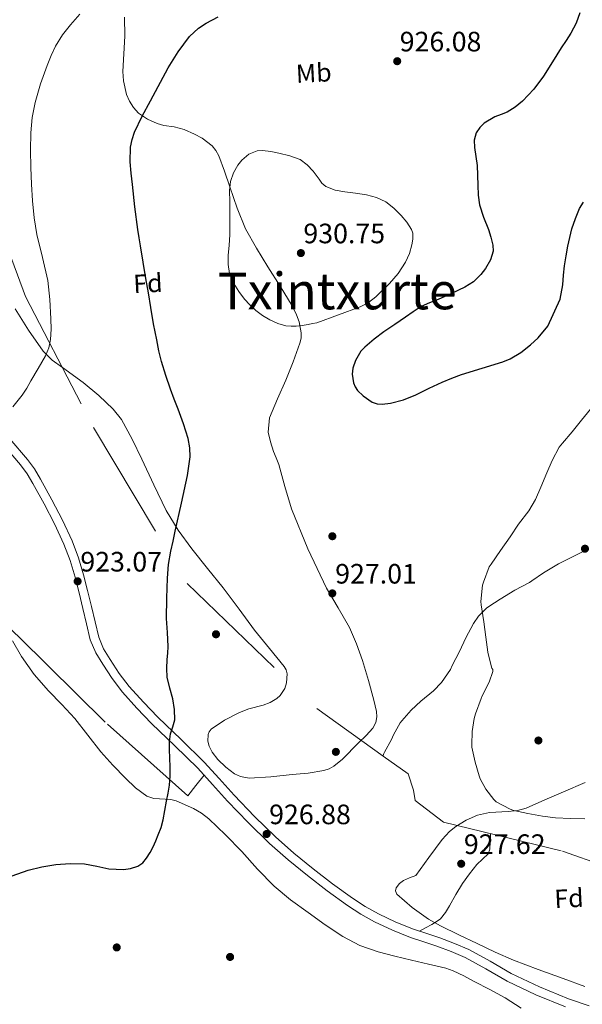
# Model space of a CAD drawing. Extents: x 559699 to 566555, y 738152 to 742841.
# Drawn here: x 565781 to 565996, y 739239 to 739616 of the extents above; entities that cross this region are included whole.
import ezdxf
from ezdxf.enums import TextEntityAlignment as Align

# ---------------------------------------------------------------- set-up
doc = ezdxf.new("R2010")
doc.units = 0
doc.header["$MEASUREMENT"] = 0
doc.linetypes.add('DGN Style 2', pattern=[77.0349, 46.22093999999999, -30.81396])
doc.linetypes.add('DGN Style 3', pattern=[107.84886, 77.0349, -30.81396])
for name, color, linetype in [('Nivel 17', 7, 'Continuous'), ('Nivel 20', 7, 'Continuous'), ('Nivel 21', 7, 'Continuous'), ('Nivel 35', 7, 'Continuous'), ('Nivel 36', 7, 'Continuous'), ('Nivel 37', 7, 'Continuous'), ('Nivel 4', 7, 'Continuous'), ('Nivel 41', 7, 'Continuous'), ('Nivel 45', 7, 'Continuous'), ('Nivel 5', 7, 'Continuous'), ('Nivel 57', 7, 'Continuous'), ('Nivel 7', 7, 'Continuous')]:
    doc.layers.add(name, color=color, linetype=linetype)
doc.styles.add('Style-arial', font='arial.shx', dxfattribs={"bigfont": 'arialbig.shx'})
doc.styles.add('Style-arialn', font='arialn.shx', dxfattribs={"bigfont": 'arialnbig.shx'})
doc.styles.add('Style-times', font='times.shx', dxfattribs={"bigfont": 'timesbig.shx'})

# ---------------------------------------------------------------- blocks, each defined once
blk = doc.blocks.new('5PATER')
at = {"layer": 'Nivel 7', "linetype": 'Continuous', "lineweight": 0}
h = blk.add_hatch(color=53, dxfattribs=at)
edge = h.paths.add_edge_path()
edge.add_ellipse((0, 0), major_axis=(-1.095731442945027, -1.110710700472634), ratio=0.9994222409660316, start_angle=0, end_angle=360)
blk = doc.blocks.new('5PERFI_1')
at = {"layer": 'Nivel 17', "linetype": 'Continuous', "lineweight": 0}
h = blk.add_hatch(color=7, dxfattribs=at)
edge = h.paths.add_edge_path()
edge.add_arc((0, 0), 1.559999998246487, 315.0000000018422, 675.0000000018422)
blk = doc.blocks.new('5PERFI')
at = {"layer": 'Nivel 17', "color": 7, "linetype": 'Continuous', "lineweight": 0}
blk.add_blockref('5PERFI_1', (0, 0), dxfattribs=at)

msp = doc.modelspace()

# ---------------------------------------------------------------- linework, layer by layer
at = {"layer": 'Nivel 20', "color": 7, "linetype": 'DGN Style 2', "lineweight": 0}
for points in [[(565771.922, 739540.2609999999, 918.884), (565783.314, 739509.717, 919.652), (565809.2660000001, 739459.669, 921.4440000000001), (565845.0900000001, 739399.909, 925.4440000000001), (565894.642, 739352.149, 927.428), (565920.0819999999, 739333.9380000001, 928.256), (565929.554, 739327.1570000001, 928.564), (565931.5860000001, 739320.869, 928.612), (565932.2579999999, 739316.997, 928.612), (565943.122, 739308.645, 928.9), (565988.594, 739297.5090000001, 927.78), (566038.3859999999, 739279.9569999999, 928.4680000000001), (566088.578, 739252.885, 930.692), (566097.746, 739248.101, 930.772), (566210.3700000001, 739214.469, 929.668)], [(565555.267, 739539.453, 915.979), (565562.5789999999, 739536.125, 916.075), (565576.6270000001, 739527.533, 915.979), (565591.267, 739518.317, 916.7950000000001), (565608.723, 739505.165, 916.891), (565627.2990000001, 739493.325, 917.195), (565648.355, 739479.325, 917.787), (565664.547, 739468.125, 917.915), (565699.827, 739444.429, 918.827), (565730.131, 739422.8770000001, 919.787), (565755.075, 739403.2930000001, 921.067), (565780.8829999999, 739379.4369999999, 922.5550000000001), (565814.595, 739346.1410000001, 924.171), (565845.315, 739318.669, 925.5310000000001)]]:
    msp.add_polyline3d(points, dxfattribs=at)
at = {"layer": 'Nivel 21', "color": 7, "linetype": 'Continuous', "lineweight": 0}
msp.add_polyline3d([(565998.794, 739238.361, 929.619), (565990.898, 739241.1089999999, 929.5260000000001), (565979.8049999999, 739245.6699999999, 929.3050000000001), (565968.994, 739250.7890000001, 928.88), (565960.9539999999, 739255.433, 928.59), (565952.834, 739259.909, 928.363), (565947.277, 739262.243, 928.224), (565941.6340000001, 739264.3570000001, 928.087), (565936.6570000001, 739266.04, 928), (565931.682, 739267.733, 927.934), (565924.9070000001, 739270.4369999999, 927.837), (565918.29, 739273.541, 927.734), (565913.1540000001, 739276.3759999999, 927.647), (565908.2420000001, 739279.5730000001, 927.554), (565900.648, 739285.0930000001, 927.4010000000001), (565893.2339999999, 739290.837, 927.245), (565885.9040000001, 739296.7679999999, 927.086), (565878.818, 739302.9809999999, 926.924), (565870.7760000001, 739310.8640000001, 926.619), (565862.994, 739318.997, 926.221), (565857.281, 739325.318, 925.928), (565851.538, 739331.605, 925.633), (565842.754, 739340.2239999999, 925.1990000000001), (565833.8899999999, 739348.773, 924.793), (565828.327, 739354.5689999999, 924.546), (565822.962, 739360.565, 924.3000000000001), (565819.132, 739365.554, 924.112), (565815.666, 739370.837, 923.928), (565813.1170000001, 739375, 923.788), (565811.2660000001, 739379.4450000001, 923.6610000000001), (565809.8629999999, 739385.3230000001, 923.519), (565808.4979999999, 739391.2050000001, 923.379), (565807.004, 739397.2409999999, 923.285), (565805.4739999999, 739403.2690000001, 923.164), (565803.5009999999, 739409.837, 922.892), (565801.074, 739416.2609999999, 922.594), (565797.4040000001, 739424.21, 922.181), (565793.3300000001, 739431.973, 921.746), (565789.0419999999, 739439.9269999999, 921.293), (565786.7010000001, 739443.7690000001, 921.073), (565784.05, 739447.413, 920.859), (565777.3030000001, 739455.3530000001, 920.357)], dxfattribs=at)
at = {"layer": 'Nivel 21', "color": 7, "linetype": 'DGN Style 3', "lineweight": 0}
for points in [[(565989.7050000001, 739237.963, 929.618), (565978.4450000001, 739242.592, 929.378), (565967.4299999999, 739247.808, 928.9440000000001), (565959.301, 739252.503, 928.626), (565951.3670000001, 739256.8770000001, 928.404), (565946.0349999999, 739259.1159999999, 928.27), (565940.5050000001, 739261.1880000001, 928.136), (565935.5760000001, 739262.854, 928.049), (565930.5160000001, 739264.577, 927.982), (565923.568, 739267.3500000001, 927.883), (565916.7609999999, 739270.5430000001, 927.777), (565911.4210000001, 739273.49, 927.686), (565906.334, 739276.801, 927.59), (565898.629, 739282.402, 927.4350000000001), (565891.146, 739288.2, 927.277), (565883.736, 739294.1950000001, 927.1170000000001), (565876.53, 739300.513, 926.915), (565868.3829999999, 739308.5, 926.518), (565860.531, 739316.706, 926.126), (565854.791, 739323.0560000001, 925.842), (565849.1159999999, 739329.2679999999, 925.562), (565840.408, 739337.8130000001, 925.128), (565831.5079999999, 739346.3970000001, 924.774), (565825.8589999999, 739352.2820000001, 924.523), (565820.371, 739358.416, 924.2710000000001), (565816.388, 739363.605, 924.076), (565812.825, 739369.0360000001, 923.886), (565810.112, 739373.466, 923.737), (565808.057, 739378.4010000001, 923.596), (565806.5889999999, 739384.5519999999, 923.448), (565805.227, 739390.4210000001, 923.309), (565803.7409999999, 739396.423, 923.157), (565802.2309999999, 739402.371, 922.984), (565800.3130000001, 739408.757, 922.7090000000001), (565797.97, 739414.96, 922.4200000000001), (565794.3859999999, 739422.7220000001, 922.037), (565790.3600000001, 739430.3929999999, 921.642), (565786.1229999999, 739438.253, 921.2330000000001), (565783.8999999999, 739441.9010000001, 921.034), (565781.405, 739445.3319999999, 920.832), (565774.7690000001, 739453.1400000001, 920.335)], [(565920.0819999999, 739333.9380000001, 928.573), (565920.0819999999, 739334.213, 928.566), (565920.2579999999, 739334.933, 928.566), (565920.4820000001, 739335.3970000001, 928.571), (565923.2660000001, 739340.277, 928.644), (565923.9380000001, 739342.021, 928.655), (565926.466, 739346.6130000001, 928.719), (565927.1540000001, 739347.3970000001, 928.741), (565930.7860000001, 739351.493, 928.861), (565934.402, 739354.9809999999, 928.986), (565939.202, 739358.869, 929.163), (565942.29, 739362.1170000001, 929.2710000000001), (565945.746, 739366.997, 929.326), (565946.466, 739368.5490000001, 929.32), (565949.186, 739373.8770000001, 929.423), (565951.5700000001, 739379.2050000001, 929.589), (565954.4979999999, 739384.6769999999, 929.7810000000001), (565956.4820000001, 739387.4610000001, 929.908), (565959.5860000001, 739390.581, 930.087), (565960.3700000001, 739391.1089999999, 930.126), (565964.8019999999, 739393.9890000001, 930.349), (565970.3219999999, 739397.381, 930.624), (565975.986, 739400.2930000001, 930.902), (565976.8500000001, 739400.9169999999, 930.946), (565981.362, 739403.9890000001, 931.174), (565987.0419999999, 739407.4450000001, 931.457), (565991.5860000001, 739409.8289999999, 931.6800000000001), (565997.506, 739412.7250000001, 931.981)]]:
    msp.add_polyline3d(points, dxfattribs=at)
at = {"layer": 'Nivel 35', "color": 92, "linetype": 'DGN Style 3', "lineweight": 0, "extrusion": (0.1010824831562546, 0.4606384244867244, 0.8818132305002878), "elevation": 398571.9305471217, "flags": 128}
msp.add_lwpolyline([(-394315.1278704035, -743279.8195420287), (-394314.3194580979, -743280.9709444537), (-394314.3668335266, -743282.3980049179)], dxfattribs=at)
at = {"layer": 'Nivel 35', "color": 92, "linetype": 'DGN Style 3', "lineweight": 0}
for points in [[(565821.1499999999, 739616.5830000001, 926.681), (565821.2339999999, 739609.413, 927.22), (565820.892, 739602.6229999999, 927.1510000000001), (565820.53, 739595.8289999999, 927.2040000000001), (565820.6880000001, 739592.2620000001, 927.613), (565821.8570000001, 739587.0630000001, 928.284), (565822.9780000001, 739584.534, 928.6170000000001), (565824.53, 739582.0530000001, 928.932), (565826.487, 739579.889, 929.2330000000001), (565829.8659999999, 739577.604, 929.676), (565833.602, 739575.925, 930.1320000000001), (565836.1510000001, 739575.19, 930.48), (565840.0819999999, 739574.6140000001, 931.095), (565843.922, 739573.605, 931.684), (565847.871, 739571.8260000001, 932.1700000000001), (565850.7779999999, 739570.29, 932.462), (565854.601, 739567.436, 932.797), (565856.1000000001, 739565.6740000001, 932.924), (565857.2180000001, 739563.6370000001, 933.028), (565859.3530000001, 739557.6699999999, 932.715), (565861.362, 739551.7010000001, 932.436), (565864.173, 739543.601, 933.191), (565867.3940000001, 739535.669, 933.972), (565871.5349999999, 739528.308, 934.414), (565875.986, 739521.1089999999, 934.612), (565880.5889999999, 739513.692, 934.429), (565885.202, 739506.1969999999, 933.972), (565886.9439999999, 739502.798, 933.689), (565887.95, 739500.075, 933.439), (565888.699, 739495.905, 933.066), (565888.628, 739493.8559999999, 932.903), (565888.1939999999, 739491.8770000001, 932.772), (565885.611, 739484.8200000001, 932.448), (565882.754, 739477.797, 932.244), (565879.575, 739470.5959999999, 932.224), (565876.5619999999, 739463.381, 932.196), (565876.101, 739457.8, 931.7710000000001), (565876.896, 739454.0970000001, 931.416), (565878.0660000001, 739450.517, 931.236), (565879.1159999999, 739448.02, 931.2280000000001), (565880.1300000001, 739445.5249999999, 931.236), (565882.4580000001, 739437.0190000001, 931.287), (565884.9299999999, 739428.533, 931.364), (565891.162, 739413.1710000001, 931.898), (565898.3219999999, 739398.213, 932.4200000000001), (565902.781, 739390.6699999999, 932.388), (565907.1540000001, 739383.077, 932.34), (565909.831, 739376.837, 932.427), (565912.146, 739370.4369999999, 932.5), (565914.4450000001, 739362.882, 932.455), (565916.45, 739355.2690000001, 932.388), (565917.459, 739351.0260000001, 932.422), (565917.6000000001, 739348.888, 932.448), (565917.2180000001, 739346.821, 932.452), (565916.0630000001, 739344.592, 932.371), (565913.5290000001, 739341.74, 932.1170000000001), (565910.6259999999, 739339.061, 931.924), (565904.493, 739332.717, 931.914), (565901.192, 739330.065, 931.937), (565899.361, 739329.0700000001, 931.927), (565897.362, 739328.3729999999, 931.892)], [(565897.362, 739328.3729999999, 931.892), (565891.3230000001, 739327.392, 931.644), (565885.25, 739326.8530000001, 931.428), (565877.0360000001, 739326.0360000001, 931.359), (565868.818, 739325.5249999999, 931.3480000000001), (565865.4890000001, 739326.0719999999, 931.363), (565863.1680000001, 739327.2, 931.385), (565859.8899999999, 739329.679, 931.421), (565856.754, 739332.645, 931.4440000000001), (565854.6540000001, 739335.371, 931.395), (565853.5260000001, 739337.78, 931.312), (565853.047, 739339.621, 931.244), (565853.0930000001, 739342.1769999999, 931.166), (565853.5260000001, 739343.2650000001, 931.15), (565854.274, 739344.165, 931.1560000000001), (565859.408, 739347.7180000001, 931.4590000000001), (565865.074, 739350.6610000001, 931.844), (565868.632, 739351.987, 932.0070000000001), (565874.132, 739353.459, 932.2040000000001), (565876.828, 739354.463, 932.24), (565879.4099999999, 739355.9569999999, 932.212), (565880.6880000001, 739357.1170000001, 932.149), (565882.3729999999, 739359.737, 931.943), (565883.118, 739361.9820000001, 931.74), (565883.28, 739365.3729999999, 931.428), (565882.885, 739366.9169999999, 931.293), (565882.146, 739368.2609999999, 931.188), (565876.527, 739375.118, 930.714), (565870.882, 739382.0530000001, 930.404), (565864.9140000001, 739390.1640000001, 930.433), (565858.898, 739398.2450000001, 930.436), (565852.9140000001, 739405.7150000001, 930.176), (565846.898, 739413.173, 929.924), (565841.656, 739420.3130000001, 929.737), (565837.058, 739427.861, 929.556), (565832.3230000001, 739437.663, 929.386), (565827.746, 739447.541, 929.22), (565824.0430000001, 739455.202, 928.578), (565819.922, 739462.6610000001, 927.86), (565816.8360000001, 739466.683, 927.77), (565811.263, 739471.9180000001, 927.8340000000001), (565805.378, 739476.8530000001, 927.78), (565797.372, 739482.551, 927.23), (565793.419, 739485.44, 926.915), (565789.97, 739488.9010000001, 926.692), (565784.422, 739496.851, 926.759), (565779.362, 739505.077, 926.836)], [(565778.344, 739377.977, 932.863), (565781.6980000001, 739371.973, 933.188), (565786.5989999999, 739365.2, 933.333), (565792.0819999999, 739358.885, 933.46), (565797.159, 739353.6229999999, 933.835), (565802.1780000001, 739348.325, 934.2280000000001), (565807.135, 739341.9739999999, 934.562), (565812.0660000001, 739335.5889999999, 934.644), (565816.666, 739330.46, 934.4540000000001), (565821.4580000001, 739325.477, 934.244), (565825.324, 739321.811, 934.115), (565829.618, 739318.645, 933.988), (565832.2779999999, 739317.692, 933.8340000000001), (565836.662, 739317.46, 933.458), (565838.8470000001, 739317.307, 933.3000000000001), (565840.9140000001, 739316.773, 933.22), (565847.479, 739313.896, 933.874), (565850.578, 739312.1130000001, 934.3820000000001), (565853.4099999999, 739309.909, 934.676), (565859.7960000001, 739303.747, 934.764), (565865.9539999999, 739297.429, 934.884), (565872.034, 739290.6950000001, 935.365), (565878.3060000001, 739284.1170000001, 935.828), (565884.6510000001, 739278.889, 935.758), (565891.298, 739274.0530000001, 935.748), (565897.835, 739269.3570000001, 936.307), (565904.5619999999, 739264.9169999999, 936.9), (565911.1059999999, 739261.425, 937.2860000000001), (565918.0819999999, 739258.997, 937.556), (565924.442, 739257.436, 937.601), (565930.8019999999, 739255.8929999999, 937.46), (565937.371, 739254.344, 937.11), (565943.9380000001, 739252.7409999999, 936.804), (565946.7649999999, 739251.777, 936.748), (565950.804, 739249.797, 936.674), (565954.7860000001, 739247.669, 936.612), (565960.78, 739244.6470000001, 936.541), (565966.69, 739241.477, 936.4680000000001), (565972.7420000001, 739237.541, 936.22)], [(565924.994, 739283.541, 934.916), (565926.28, 739285.183, 934.8770000000001), (565927.81, 739286.3570000001, 934.644), (565930.138, 739287.301, 933.3960000000001), (565932.466, 739288.2450000001, 932.148), (565937.53, 739295.125, 932.476), (565942.594, 739302.0050000001, 932.804), (565945.344, 739305.0349999999, 932.995), (565947.7609999999, 739306.97, 933.168), (565951.7949999999, 739309.385, 933.432), (565956.1140000001, 739311.2849999999, 933.652), (565960.717, 739312.318, 933.731), (565967.8589999999, 739312.6669999999, 933.639), (565971.355, 739313.051, 933.597), (565974.69, 739314.037, 933.62), (565981.818, 739317.139, 933.938), (565988.946, 739320.2450000001, 934.2280000000001), (565997.193, 739323.845, 934.169)], [(565997.138, 739245.7390000001, 936.655), (565988.7860000001, 739248.8530000001, 936.66), (565979.3090000001, 739252.304, 936.659), (565969.858, 739255.8289999999, 936.66), (565962.8470000001, 739258.885, 936.793), (565955.9380000001, 739262.1810000001, 936.948), (565948.896, 739265.5460000001, 936.909), (565941.8899999999, 739269.013, 936.804), (565937.3970000001, 739271.5079999999, 936.7230000000001), (565931.104, 739275.9380000001, 936.496), (565925.25, 739281.1570000001, 936.1320000000001)]]:
    msp.add_polyline3d(points, dxfattribs=at)
at = {"layer": 'Nivel 36', "color": 92, "linetype": 'Continuous', "lineweight": 0, "extrusion": (-0.7758068838022322, 0.6083410958621521, 0.1674657879398233), "elevation": 10926.23352474294, "flags": 128}
msp.add_lwpolyline([(-930942.3438789432, -917.1919945913542), (-930947.3891209867, -917.1706937788986), (-930952.435767005, -917.1483786420431)], dxfattribs=at)
at = {"layer": 'Nivel 36', "color": 92, "linetype": 'Continuous', "lineweight": 0}
msp.add_polyline3d([(565961.031, 739304.2590000001, 928.164), (565960.906, 739301.237, 928.2760000000001), (565960.7860000001, 739298.2930000001, 928.388), (565960.1840000001, 739296.584, 928.429), (565958.0419999999, 739294.5050000001, 928.415), (565955.81, 739292.4369999999, 928.388), (565953.014, 739288.8400000001, 928.379), (565950.3219999999, 739285.1570000001, 928.3720000000001), (565947.8289999999, 739280.953, 928.516), (565945.442, 739276.6769999999, 928.66), (565943.885, 739274.058, 928.66), (565941.9539999999, 739271.7010000001, 928.66), (565940.328, 739270.53, 928.668), (565938.594, 739269.557, 928.66), (565936.2649999999, 739268.2609999999, 928.586), (565933.936, 739266.966, 928.49)], dxfattribs=at)
at = {"layer": 'Nivel 4', "color": 30, "linetype": 'Continuous', "lineweight": 30, "elevation": 925, "flags": 128}
for points in [[(565826.1869999999, 739535.413), (565825.095, 739544.004), (565824.1229999999, 739552.6130000001), (565823.656, 739556.932), (565823.2590000001, 739561.253), (565823.423, 739566.952), (565824.006, 739569.7849999999), (565824.939, 739572.5970000001), (565827.8319999999, 739578.777), (565831.051, 739584.645), (565837.8500000001, 739597.2930000001), (565841.5989999999, 739603.416), (565846.0109999999, 739609.2849999999), (565849.416, 739612.4820000001), (565852.3, 739614.389), (565856.963, 739616.7239999999)], [(565995.2590000001, 739618.29), (565993.8600000001, 739614.3090000001), (565991.835, 739610.5490000001), (565989.932, 739607.733), (565988.0430000001, 739604.949), (565984.703, 739599.5179999999), (565981.3389999999, 739594.085), (565977.605, 739589.104), (565973.3230000001, 739584.5009999999), (565970.538, 739582.1740000001), (565967.483, 739580.2450000001), (565965.122, 739579.331), (565962.7150000001, 739578.453), (565958.6529999999, 739576.02), (565956.933, 739574.422), (565955.5630000001, 739572.3729999999), (565954.818, 739569.541), (565954.939, 739566.709), (565955.4280000001, 739563.3090000001), (565955.899, 739559.909), (565956.189, 739552.3360000001), (565956.348, 739548.544), (565956.8589999999, 739544.7890000001), (565958.429, 739540.0630000001), (565960.283, 739535.3970000001), (565961.22, 739532.399), (565961.9469999999, 739529.3970000001), (565962.0260000001, 739527.1429999999), (565961.0320000001, 739523.783), (565959.0989999999, 739520.453), (565957.3570000001, 739518.1440000001), (565954.517, 739515.365), (565951.2110000001, 739513.2849999999), (565946.175, 739510.8940000001), (565941.0989999999, 739508.629), (565937.754, 739507.3670000001), (565934.523, 739505.8770000001), (565931.53, 739503.9099999999), (565928.587, 739501.8770000001), (565924.449, 739499.041), (565920.315, 739496.1969999999), (565916.5819999999, 739493.3940000001), (565913.003, 739490.3729999999), (565911.5020000001, 739488.7930000001), (565909.423, 739485.2919999999), (565908.4809999999, 739482.3119999999), (565908.213, 739480.0220000001), (565908.6510000001, 739476.719), (565909.3, 739475.209), (565910.267, 739473.845), (565912.345, 739471.7390000001), (565915.8200000001, 739469.3430000001)], [(565915.8200000001, 739469.3430000001), (565917.6740000001, 739468.703), (565919.5789999999, 739468.565), (565922.8430000001, 739468.9979999999), (565927.777, 739470.2720000001), (565932.5549999999, 739472.149), (565937.587, 739474.6270000001), (565942.635, 739477.013), (565946.2930000001, 739478.4979999999), (565949.979, 739479.909), (565957.862, 739482.3300000001), (565965.787, 739484.7250000001), (565968.6300000001, 739485.9550000001), (565972.6000000001, 739488.3430000001), (565976.3629999999, 739491.2690000001), (565979.284, 739493.9510000001), (565983.021, 739498.362), (565987.6429999999, 739508.8), (565988.683, 739514.277), (565989.021, 739517.913), (565989.4029999999, 739521.541), (565989.99, 739525.274), (565990.6510000001, 739528.997), (565991.351, 739532.331), (565992.1869999999, 739535.6370000001), (565993.5050000001, 739539.56), (565995.0989999999, 739543.381), (565996.598, 739545.9070000001)], [(565778.1939999999, 739288.1329999999), (565784.331, 739290.2609999999), (565789.567, 739291.612), (565794.9070000001, 739292.469), (565800.4010000001, 739292.872), (565805.8829999999, 739292.7250000001), (565810.54, 739291.834), (565815.179, 739290.8049999999), (565820.6880000001, 739290.4990000001), (565823.456, 739290.8659999999), (565826.1869999999, 739291.797), (565828.088, 739293.1400000001), (565829.547, 739294.9169999999), (565830.9380000001, 739296.9880000001), (565832.1070000001, 739299.1570000001), (565833.1059999999, 739301.4780000001), (565834.027, 739303.8289999999), (565835.081, 739306.6229999999), (565835.915, 739309.477), (565836.565, 739313.051), (565837.179, 739316.629), (565837.7890000001, 739319.6980000001), (565838.3629999999, 739322.7890000001), (565838.602, 739326.283), (565838.5390000001, 739329.781), (565838.4140000001, 739333.085), (565838.283, 739336.389), (565838.3759999999, 739339.4310000001), (565838.6669999999, 739342.469), (565839.5490000001, 739345.129), (565840.3629999999, 739347.7650000001), (565840.2420000001, 739351.8049999999), (565839.611, 739355.845), (565838.446, 739359.9550000001), (565837.4990000001, 739364.101), (565837.369, 739367.493), (565837.467, 739370.885), (565837.6740000001, 739373.341), (565837.835, 739375.797), (565837.565, 739381.2039999999), (565837.243, 739386.6130000001), (565837.2779999999, 739394.308), (565837.595, 739402.0050000001), (565838.01, 739407.183), (565838.811, 739412.3090000001), (565839.669, 739416.128), (565840.5390000001, 739419.9410000001), (565842.888, 739430.632), (565845.179, 739441.3330000001), (565846.1699999999, 739448.379), (565846.1070000001, 739451.923), (565845.483, 739455.381), (565843.6769999999, 739461.071), (565841.6270000001, 739466.6769999999), (565840.1599999999, 739470.4820000001), (565838.7150000001, 739474.2930000001), (565836.892, 739479.574), (565835.307, 739484.933), (565834.307, 739489.014), (565833.4510000001, 739493.125), (565832.2609999999, 739499.3589999999), (565831.1470000001, 739505.605), (565830.2450000001, 739511.1170000001), (565829.3389999999, 739516.629), (565828.2679999999, 739522.8770000001), (565827.1950000001, 739529.125), (565826.673, 739532.2660000001), (565826.1869999999, 739535.413)]]:
    msp.add_lwpolyline(points, dxfattribs=at)
at = {"layer": 'Nivel 5', "color": 30, "linetype": 'Continuous', "lineweight": 0, "flags": 128}
for points, elevation in [([(565778.4510000001, 739467.551), (565782.0430000001, 739471.9569999999), (565783.744, 739474.6780000001), (565785.3389999999, 739477.4610000001), (565788.1680000001, 739482.263), (565790.9550000001, 739487.1089999999), (565792.183, 739490.091), (565792.7949999999, 739493.2690000001), (565793.0519999999, 739497.27), (565793.003, 739501.2690000001), (565792.625, 739508.6130000001), (565791.8189999999, 739515.9410000001), (565789.73, 739524.7069999999), (565787.611, 739533.4450000001), (565786.631, 739539.8829999999), (565785.9469999999, 739546.3570000001), (565785.5700000001, 739552.716), (565785.3230000001, 739559.077), (565785.206, 739565.7), (565785.291, 739572.325), (565785.801, 739578.2010000001), (565786.9550000001, 739584.021), (565789.0619999999, 739591.158), (565791.5630000001, 739598.149), (565793.0390000001, 739601.9240000001), (565794.7790000001, 739605.5889999999), (565797.416, 739609.8260000001), (565800.4909999999, 739613.733), (565804.057, 739617.7760000001)], 920), ([(565894.635, 739499.7010000001), (565893.0109999999, 739499.3729999999), (565891.3870000001, 739499.0449999999), (565889.1059999999, 739498.685), (565886.811, 739498.4369999999), (565884.8119999999, 739498.3740000001), (565882.811, 739498.581), (565879.7, 739499.4240000001), (565876.7309999999, 739500.773), (565873.8970000001, 739502.4450000001), (565871.291, 739504.4210000001), (565869.081, 739506.5150000001), (565867.067, 739508.7890000001), (565864.892, 739511.7039999999), (565862.939, 739514.7890000001), (565861.986, 739516.6089999999), (565861.3230000001, 739518.5490000001), (565860.791, 739522.0279999999), (565860.747, 739525.5090000001), (565861.0900000001, 739529.4180000001), (565861.355, 739533.3330000001), (565861.3700000001, 739537.493), (565861.371, 739541.6529999999), (565861.342, 739545.9650000001), (565861.307, 739550.277), (565861.6529999999, 739553.712), (565862.7949999999, 739557.0930000001), (565864.4340000001, 739559.9709999999), (565865.9610000001, 739561.898), (565868.6840000001, 739564.185), (565871.8670000001, 739565.4610000001), (565873.9310000001, 739565.6359999999), (565877.0700000001, 739565.273), (565880.1710000001, 739564.565), (565884.274, 739563.6259999999), (565888.2509999999, 739562.1170000001), (565890.95, 739560.111), (565893.307, 739557.7650000001), (565895.5009999999, 739554.6359999999), (565896.605, 739553.075), (565898.0590000001, 739551.8130000001), (565901.6159999999, 739550.426), (565905.3389999999, 739549.7490000001), (565909.4950000001, 739549.257), (565913.6429999999, 739548.709), (565917.4369999999, 739547.669), (565921.0349999999, 739545.9410000001), (565924.1070000001, 739543.56), (565926.8430000001, 739540.7890000001), (565929.108, 739538.256), (565930.8910000001, 739535.3970000001), (565931.3200000001, 739533.9650000001), (565931.365, 739531.719), (565930.9709999999, 739529.5090000001), (565930.0320000001, 739526.162), (565928.6030000001, 739522.9169999999), (565925.798, 739518.605), (565922.459, 739514.7250000001), (565917.22, 739509.5959999999), (565914.362, 739507.453), (565911.1950000001, 739505.861), (565902.915, 739502.781), (565894.635, 739499.7010000001)], 930), ([(565971.8189999999, 739422.693), (565975.7390000001, 739427.733), (565978.2990000001, 739432.101), (565980.267, 739436.8530000001), (565982.619, 739442.2930000001), (565984.619, 739447.077), (565987.3230000001, 739452.0689999999), (565988.523, 739453.605), (565992.2509999999, 739458.0050000001), (565995.899, 739462.469), (565999.243, 739466.693)], 930), ([(565997.179, 739309.973), (565991.7069999999, 739310.0530000001), (565985.8829999999, 739310.2930000001), (565980.8910000001, 739310.9010000001), (565975.291, 739312.021), (565969.9310000001, 739313.1570000001), (565968.587, 739313.621), (565963.2749999999, 739316.453), (565962.379, 739317.3330000001), (565959.291, 739321.301), (565957.163, 739325.189), (565956.7790000001, 739326.341), (565955.163, 739331.541), (565953.9310000001, 739337.2849999999), (565953.8670000001, 739338.1969999999), (565954.0109999999, 739343.2849999999), (565954.7949999999, 739348.277), (565955.307, 739350.037), (565957.435, 739355.9410000001), (565957.9310000001, 739356.9169999999), (565960.587, 739362.213), (565961.9950000001, 739366.341), (565961.899, 739367.0449999999), (565961.6270000001, 739367.5249999999), (565961.467, 739368.0050000001), (565960.027, 739373.669), (565959.2590000001, 739379.4450000001), (565958.571, 739385.3330000001), (565957.435, 739391.8289999999), (565957.3870000001, 739393.077), (565958.0590000001, 739399.2690000001), (565958.3470000001, 739400.4210000001), (565960.587, 739406.2930000001), (565961.2590000001, 739407.3330000001), (565964.923, 739412.565), (565968.571, 739417.781), (565971.8189999999, 739422.693)], 930)]:
    msp.add_lwpolyline(points, dxfattribs=dict(at, elevation=elevation))
at = {"layer": 'Nivel 57', "color": 92, "linetype": 'DGN Style 3', "lineweight": 0}
for points in [[(565779.362, 739505.077, 926.836), (565784.422, 739496.851, 926.759), (565789.97, 739488.9010000001, 926.692), (565793.419, 739485.44, 926.915), (565797.372, 739482.551, 927.23), (565805.378, 739476.8530000001, 927.78), (565811.263, 739471.9180000001, 927.8340000000001), (565816.8360000001, 739466.683, 927.77), (565819.922, 739462.6610000001, 927.86), (565824.0430000001, 739455.202, 928.578), (565827.746, 739447.541, 929.22), (565832.3230000001, 739437.663, 929.386), (565837.058, 739427.861, 929.556), (565841.656, 739420.3130000001, 929.737), (565846.898, 739413.173, 929.924), (565852.9140000001, 739405.7150000001, 930.176), (565858.898, 739398.2450000001, 930.436), (565864.9140000001, 739390.1640000001, 930.433), (565870.882, 739382.0530000001, 930.404), (565876.527, 739375.118, 930.714), (565882.146, 739368.2609999999, 931.188), (565882.885, 739366.9169999999, 931.293), (565883.28, 739365.3729999999, 931.428), (565883.118, 739361.9820000001, 931.74), (565882.3729999999, 739359.737, 931.943), (565880.6880000001, 739357.1170000001, 932.149), (565879.4099999999, 739355.9569999999, 932.212), (565876.828, 739354.463, 932.24), (565874.132, 739353.459, 932.2040000000001), (565868.632, 739351.987, 932.0070000000001), (565865.074, 739350.6610000001, 931.844), (565859.408, 739347.7180000001, 931.4590000000001), (565854.274, 739344.165, 931.1560000000001), (565853.5260000001, 739343.2650000001, 931.15), (565853.0930000001, 739342.1769999999, 931.166), (565853.047, 739339.621, 931.244), (565853.5260000001, 739337.78, 931.312), (565854.6540000001, 739335.371, 931.395), (565856.754, 739332.645, 931.4440000000001), (565859.8899999999, 739329.679, 931.421), (565863.1680000001, 739327.2, 931.385), (565865.4890000001, 739326.0719999999, 931.363), (565868.818, 739325.5249999999, 931.3480000000001), (565877.0360000001, 739326.0360000001, 931.359), (565885.25, 739326.8530000001, 931.428), (565891.3230000001, 739327.392, 931.644), (565897.362, 739328.3729999999, 931.892), (565899.361, 739329.0700000001, 931.927), (565901.192, 739330.065, 931.937), (565904.493, 739332.717, 931.914), (565910.6259999999, 739339.061, 931.924), (565913.5290000001, 739341.74, 932.1170000000001), (565916.0630000001, 739344.592, 932.371), (565917.2180000001, 739346.821, 932.452), (565917.6000000001, 739348.888, 932.448), (565917.459, 739351.0260000001, 932.422), (565916.45, 739355.2690000001, 932.388), (565914.4450000001, 739362.882, 932.455), (565912.146, 739370.4369999999, 932.5), (565909.831, 739376.837, 932.427), (565907.1540000001, 739383.077, 932.34), (565902.781, 739390.6699999999, 932.388), (565898.3219999999, 739398.213, 932.4200000000001), (565891.162, 739413.1710000001, 931.898), (565884.9299999999, 739428.533, 931.364), (565882.4580000001, 739437.0190000001, 931.287), (565880.1300000001, 739445.5249999999, 931.236), (565879.1159999999, 739448.02, 931.2280000000001), (565878.0660000001, 739450.517, 931.236), (565876.896, 739454.0970000001, 931.416), (565876.101, 739457.8, 931.7710000000001), (565876.5619999999, 739463.381, 932.196), (565879.575, 739470.5959999999, 932.224), (565882.754, 739477.797, 932.244), (565885.611, 739484.8200000001, 932.448), (565888.1939999999, 739491.8770000001, 932.772), (565888.628, 739493.8559999999, 932.903), (565888.699, 739495.905, 933.066), (565887.95, 739500.075, 933.439), (565886.9439999999, 739502.798, 933.689), (565885.202, 739506.1969999999, 933.972), (565880.5889999999, 739513.692, 934.429), (565875.986, 739521.1089999999, 934.612), (565871.5349999999, 739528.308, 934.414), (565867.3940000001, 739535.669, 933.972), (565864.173, 739543.601, 933.191), (565861.362, 739551.7010000001, 932.436), (565859.3530000001, 739557.6699999999, 932.715), (565857.2180000001, 739563.6370000001, 933.028), (565856.1000000001, 739565.6740000001, 932.924), (565854.601, 739567.436, 932.797), (565850.7779999999, 739570.29, 932.462), (565847.871, 739571.8260000001, 932.1700000000001), (565843.922, 739573.605, 931.684), (565840.0819999999, 739574.6140000001, 931.095), (565836.1510000001, 739575.19, 930.48), (565833.602, 739575.925, 930.1320000000001), (565829.8659999999, 739577.604, 929.676), (565826.487, 739579.889, 929.2330000000001), (565824.53, 739582.0530000001, 928.932), (565822.9780000001, 739584.534, 928.6170000000001), (565821.8570000001, 739587.0630000001, 928.284), (565820.6880000001, 739592.2620000001, 927.613), (565820.53, 739595.8289999999, 927.2040000000001), (565820.892, 739602.6229999999, 927.1510000000001), (565821.2339999999, 739609.413, 927.22), (565821.1499999999, 739616.5830000001, 926.681)], [(565972.7420000001, 739237.541, 936.22), (565966.69, 739241.477, 936.4680000000001), (565960.78, 739244.6470000001, 936.541), (565954.7860000001, 739247.669, 936.612), (565950.804, 739249.797, 936.674), (565946.7649999999, 739251.777, 936.748), (565943.9380000001, 739252.7409999999, 936.804), (565937.371, 739254.344, 937.11), (565930.8019999999, 739255.8929999999, 937.46), (565924.442, 739257.436, 937.601), (565918.0819999999, 739258.997, 937.556), (565911.1059999999, 739261.425, 937.2860000000001), (565904.5619999999, 739264.9169999999, 936.9), (565897.835, 739269.3570000001, 936.307), (565891.298, 739274.0530000001, 935.748), (565884.6510000001, 739278.889, 935.758), (565878.3060000001, 739284.1170000001, 935.828), (565872.034, 739290.6950000001, 935.365), (565865.9539999999, 739297.429, 934.884), (565859.7960000001, 739303.747, 934.764), (565853.4099999999, 739309.909, 934.676), (565850.578, 739312.1130000001, 934.3820000000001), (565847.479, 739313.896, 933.874), (565840.9140000001, 739316.773, 933.22), (565838.8470000001, 739317.307, 933.3000000000001), (565836.662, 739317.46, 933.458), (565832.2779999999, 739317.692, 933.8340000000001), (565829.618, 739318.645, 933.988), (565825.324, 739321.811, 934.115), (565821.4580000001, 739325.477, 934.244), (565816.666, 739330.46, 934.4540000000001), (565812.0660000001, 739335.5889999999, 934.644), (565807.135, 739341.9739999999, 934.562), (565802.1780000001, 739348.325, 934.2280000000001), (565797.159, 739353.6229999999, 933.835), (565792.0819999999, 739358.885, 933.46), (565786.5989999999, 739365.2, 933.333), (565781.6980000001, 739371.973, 933.188), (565778.344, 739377.977, 932.863)], [(565997.193, 739323.845, 934.169), (565988.946, 739320.2450000001, 934.2280000000001), (565981.818, 739317.139, 933.938), (565974.69, 739314.037, 933.62), (565971.355, 739313.051, 933.597), (565967.8589999999, 739312.6669999999, 933.639), (565960.717, 739312.318, 933.731), (565956.1140000001, 739311.2849999999, 933.652), (565951.7949999999, 739309.385, 933.432), (565947.7609999999, 739306.97, 933.168), (565945.344, 739305.0349999999, 932.995), (565942.594, 739302.0050000001, 932.804), (565937.53, 739295.125, 932.476), (565932.466, 739288.2450000001, 932.148), (565930.138, 739287.301, 933.3960000000001), (565927.81, 739286.3570000001, 934.644), (565926.28, 739285.183, 934.8770000000001), (565924.994, 739283.541, 934.916), (565924.6780000001, 739282.3219999999, 935.589), (565925.25, 739281.1570000001, 936.1320000000001), (565931.104, 739275.9380000001, 936.496), (565937.3970000001, 739271.5079999999, 936.7230000000001), (565941.8899999999, 739269.013, 936.804), (565948.896, 739265.5460000001, 936.909), (565955.9380000001, 739262.1810000001, 936.948), (565962.8470000001, 739258.885, 936.793), (565969.858, 739255.8289999999, 936.66), (565979.3090000001, 739252.304, 936.659), (565988.7860000001, 739248.8530000001, 936.66), (565997.138, 739245.7390000001, 936.655)]]:
    msp.add_polyline3d(points, dxfattribs=at)

# ---------------------------------------------------------------- block references
at = {"layer": 'Nivel 17', "color": 7, "linetype": 'Continuous', "lineweight": 0}
for p in [(565900.591, 739418.0349999999, 926.996), (565856.111, 739380.531, 925.716), (565979.375, 739339.8910000001, 931.092), (565901.935, 739335.5390000001, 926.0360000000001), (565818.159, 739260.723, 926.548), (565861.487, 739257.075, 926.292)]:
    msp.add_blockref('5PERFI', p, dxfattribs=at)
at = {"layer": 'Nivel 7', "color": 53, "linetype": 'Continuous', "lineweight": 0}
for p in [(565925.3870000001, 739599.781, 926.08), (565888.5549999999, 739526.3729999999, 930.7520000000001), (565997.179, 739413.2690000001, 931.96), (565803.2110000001, 739400.7890000001, 923.072), (565900.571, 739396.1810000001, 927.008), (565875.467, 739304.1170000001, 926.88), (565949.851, 739292.7250000001, 927.616)]:
    msp.add_blockref('5PATER', p, dxfattribs=at)

# ---------------------------------------------------------------- texts
at = {"layer": 'Nivel 37', "color": 92, "linetype": 'Continuous', "lineweight": 0}
for s, style, p in [('Mb', 'Style-arialn', (565893.4673195479, 739595.2796170956, 927.229)), ('Fd', 'Style-arial', (565830.0665254164, 739514.8066028235, 925.066)), ('Fd', 'Style-arial', (565991.0575254164, 739279.5186028236, 929.426))]:
    msp.add_text(s, height=7.000002, rotation=2.879999998884778, dxfattribs=dict(at, style=style)).set_placement(p, align=Align.MIDDLE_CENTER)
at = {"layer": 'Nivel 41', "color": 7, "linetype": 'Continuous', "lineweight": 0, "style": 'Style-arial'}
for s, p in [('926.08', (565926.348, 739603.531, 926.08)), ('930.75', (565889.5160000001, 739530.1229999999, 930.7520000000001)), ('923.07', (565804.243, 739404.5390000001, 923.072)), ('927.01', (565901.6740000001, 739399.9310000001, 927.008)), ('926.88', (565876.4280000001, 739307.8670000001, 926.88)), ('927.62', (565950.8829999999, 739296.4750000001, 927.616))]:
    msp.add_text(s, height=7.5, dxfattribs=at).set_placement(p)
at = {"layer": 'Nivel 45', "color": 7, "linetype": 'Continuous', "lineweight": 0, "style": 'Style-times'}
msp.add_text('Txintxurte', height=13.999998, dxfattribs=at).set_placement((565902.443059288, 739511.857999, 930.4200000000001), align=Align.MIDDLE_CENTER)

doc.saveas('drawing.dxf')
